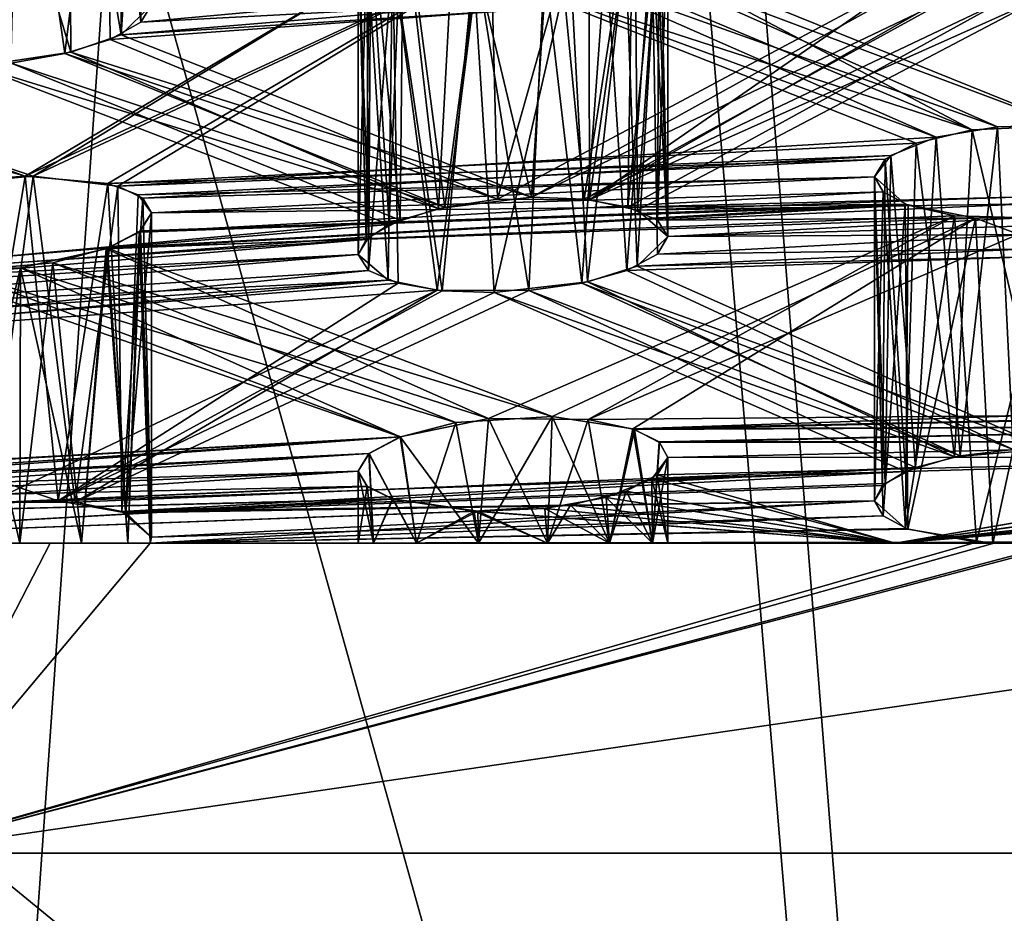
# Model space of a CAD drawing. Extents: x -62 to 87, y -98 to 342.
# Drawn here: x -1 to -1, y 147 to 148 of the extents above; entities that cross this region are included whole.
import ezdxf

# ---------------------------------------------------------------- set-up
doc = ezdxf.new("R2010")
doc.units = 0
doc.header["$MEASUREMENT"] = 0

msp = doc.modelspace()

# ---------------------------------------------------------------- linework, layer by layer
for points in [[(-0.000043, 225.099976, 12), (-4.59224, 45.099998, 11.086584), (-0.000043, 45.099998, 12)], [(-0.000043, 225.099976, 12), (-4.59224, 225.099976, 11.086584), (-4.59224, 45.099998, 11.086584)], [(-4.59216, 225.099976, -11.086617), (0.000043, 225.099976, -12), (0.000043, 45.099998, -12)], [(-4.59216, 225.099976, -11.086617), (0.000043, 45.099998, -12), (-4.59216, 45.099998, -11.086617)], [(-4.037335, 48.449997, 9.746885), (-4.037335, 225.099976, 9.746885), (-0.000038, 48.449997, 10.55)], [(-4.037335, 225.099976, 9.746885), (-0.000038, 225.099976, 10.55), (-0.000038, 48.449997, 10.55)], [(0.000038, 48.449997, -10.55), (-4.037265, 225.099976, -9.746914), (-4.037265, 48.449997, -9.746914)], [(0.000038, 225.099976, -10.55), (-4.037265, 225.099976, -9.746914), (0.000038, 48.449997, -10.55)], [(0, 138.300003, 197.925003), (-4.6209, 193.200012, 198.844208), (0, 193.200012, 197.925003)], [(0, 138.300003, 197.925003), (-4.6209, 138.300003, 198.844208), (-4.6209, 193.200012, 198.844208)], [(-4.6209, 138.300003, 221.155792), (0, 193.200012, 222.074997), (-4.6209, 193.200012, 221.155792)], [(-4.6209, 138.300003, 221.155792), (0, 138.300003, 222.074997), (0, 193.200012, 222.074997)], [(0, 193.100006, 221.350006), (0, 138.400009, 221.350006), (-4.3435, 193.100006, 220.485992)], [(0, 138.400009, 221.350006), (-4.3435, 138.400009, 220.485992), (-4.3435, 193.100006, 220.485992)], [(-4.3435, 193.100006, 199.514008), (-4.3435, 138.400009, 199.514008), (0, 193.100006, 198.649994)], [(-4.3435, 138.400009, 199.514008), (0, 138.400009, 198.649994), (0, 193.100006, 198.649994)], [(1.9471, 138.600006, 201.469406), (1.9471, 152.100006, 201.469406), (-1.9471, 138.600006, 201.469406)], [(1.9471, 152.100006, 201.469406), (-1.9471, 152.100006, 201.469406), (-1.9471, 138.600006, 201.469406)], [(-1.9471, 138.600006, 218.530594), (1.9471, 152.100006, 218.530594), (1.9471, 138.600006, 218.530594)], [(-1.9471, 152.100006, 218.530594), (1.9471, 152.100006, 218.530594), (-1.9471, 138.600006, 218.530594)], [(-1.3941, 148.200211, 214.436401), (-1.3612, 148.217712, 214.3871), (-1.3604, 147.90451, 214.384995)], [(-1.3581, 148.220413, 205.621307), (-1.3819, 148.205307, 205.577393), (-1.3796, 147.892502, 205.580307)], [(-1.35, 147.921509, 205.669907), (-1.3581, 148.220413, 205.621307), (-1.3796, 147.892502, 205.580307)], [(-1.3604, 147.90451, 214.384995), (-1.3612, 148.217712, 214.3871), (-1.35, 147.921509, 214.330093)], [(-1.4778, 148.180008, 214.4785), (-1.3941, 148.200211, 214.436401), (-1.434, 147.874207, 214.464798)], [(-1.434, 147.874207, 214.464798), (-1.3941, 148.200211, 214.436401), (-1.39, 147.887909, 214.432098)], [(-1.3819, 148.205307, 205.577393), (-1.4301, 148.189102, 205.537201), (-1.3796, 147.892502, 205.580307)], [(-1.39, 147.887909, 214.432098), (-1.3941, 148.200211, 214.436401), (-1.3604, 147.90451, 214.384995)], [(-1.4301, 148.189102, 205.537201), (-1.5183, 148.175812, 205.520996), (-1.4283, 147.87561, 205.538101)], [(-1.3796, 147.892502, 205.580307), (-1.4301, 148.189102, 205.537201), (-1.4283, 147.87561, 205.538101)], [(-1.4859, 147.865005, 214.479492), (-1.4778, 148.180008, 214.4785), (-1.434, 147.874207, 214.464798)], [(-1.4283, 147.87561, 205.538101), (-1.5183, 148.175812, 205.520996), (-1.519, 147.861908, 205.520996)], [(-2.083, 148.100006, 200.988205), (-1.3858, 138.183304, 200.854904), (-4.6594, 138.183304, 202.009796)], [(-1.3858, 148.100006, 219.145096), (-4.6594, 148.100006, 217.990204), (-2.083, 138.183304, 219.011795)], [(-4.0182, 148.100006, 200.299301), (0, 141.100006, 199.5), (-4.0182, 141.100006, 200.299301)], [(-4.0182, 148.100006, 200.299301), (0, 148.100006, 199.5), (0, 141.100006, 199.5)], [(-4.0182, 148.100006, 219.700699), (-4.0182, 141.100006, 219.700699), (0, 141.100006, 220.5)], [(0, 148.100006, 220.5), (-4.0182, 148.100006, 219.700699), (0, 141.100006, 220.5)], [(-2.083, 148.100006, 200.988205), (1.3858, 148.100006, 200.854904), (-1.3858, 138.183304, 200.854904)], [(-1.3858, 148.100006, 219.145096), (-2.083, 138.183304, 219.011795), (1.3858, 138.183304, 219.145096)], [(1.3858, 148.100006, 200.854904), (2.083, 138.183304, 200.988205), (-1.3858, 138.183304, 200.854904)], [(2.083, 148.100006, 219.011795), (-1.3858, 148.100006, 219.145096), (1.3858, 138.183304, 219.145096)], [(-1.0233, 148.046112, 215.048004), (-1.1061, 148.028214, 215.090103), (-1.0661, 147.725311, 215.062103)], [(-1.015, 147.733109, 215.046906), (-1.0233, 148.046112, 215.048004), (-1.0661, 147.725311, 215.062103)], [(-1.0551, 148.041611, 204.943497), (-0.9619, 148.048813, 204.948898), (-0.9821, 147.735016, 204.952805)], [(-0.9266, 148.046509, 215.065308), (-1.0233, 148.046112, 215.048004), (-1.015, 147.733109, 215.046906)], [(-0.9261, 147.732605, 215.065704), (-0.9266, 148.046509, 215.065308), (-1.015, 147.733109, 215.046906)], [(-0.9821, 147.735016, 204.952805), (-0.9619, 148.048813, 204.948898), (-0.9312, 147.733109, 204.937103)], [(-0.9619, 148.048813, 204.948898), (-0.8837, 148.037903, 204.898605), (-0.9312, 147.733109, 204.937103)], [(-0.882, 148.037308, 215.103607), (-0.9266, 148.046509, 215.065308), (-0.9261, 147.732605, 215.065704)], [(-1.1074, 148.02771, 204.908493), (-1.0551, 148.041611, 204.943497), (-1.0721, 147.724106, 204.935196)], [(-1.0721, 147.724106, 204.935196), (-1.0551, 148.041611, 204.943497), (-0.9821, 147.735016, 204.952805)], [(-0.9312, 147.733109, 204.937103), (-0.8837, 148.037903, 204.898605), (-0.8888, 147.725616, 204.904495)], [(-0.8796, 147.72261, 215.106705), (-0.882, 148.037308, 215.103607), (-0.9261, 147.732605, 215.065704)], [(-0.8837, 148.037903, 204.898605), (-0.8586, 148.025711, 204.853897), (-0.8888, 147.725616, 204.904495)], [(-0.8582, 148.025208, 215.147202), (-0.882, 148.037308, 215.103607), (-0.8796, 147.72261, 215.106705)], [(-1.1391, 148.010712, 204.860001), (-1.1074, 148.02771, 204.908493), (-1.12, 147.708603, 204.893799)], [(-1.1061, 148.028214, 215.090103), (-1.1379, 148.012009, 215.137207), (-1.1094, 147.712814, 215.094604)], [(-1.12, 147.708603, 204.893799), (-1.1074, 148.02771, 204.908493), (-1.0721, 147.724106, 204.935196)], [(-1.0661, 147.725311, 215.062103), (-1.1061, 148.028214, 215.090103), (-1.1094, 147.712814, 215.094604)], [(-0.8888, 147.725616, 204.904495), (-0.8586, 148.025711, 204.853897), (-0.8601, 147.712906, 204.857803)], [(-0.85, 147.697006, 215.196198), (-0.8582, 148.025208, 215.147202), (-0.8796, 147.72261, 215.106705)], [(-0.8586, 148.025711, 204.853897), (-0.85, 148.01091, 204.803802), (-0.8601, 147.712906, 204.857803)], [(-0.85, 148.01091, 215.196198), (-0.8582, 148.025208, 215.147202), (-0.85, 147.697006, 215.196198)], [(-1.1379, 148.012009, 215.137207), (-1.15, 147.993515, 215.196198), (-1.1396, 147.696609, 215.1418)], [(-1.15, 147.993515, 204.803802), (-1.1391, 148.010712, 204.860001), (-1.1423, 147.694305, 204.851196)], [(-1.1423, 147.694305, 204.851196), (-1.1391, 148.010712, 204.860001), (-1.12, 147.708603, 204.893799)], [(-1.1094, 147.712814, 215.094604), (-1.1379, 148.012009, 215.137207), (-1.1396, 147.696609, 215.1418)], [(-0.8658, 147.990112, 215.263199), (-0.85, 148.01091, 215.196198), (-0.85, 147.697006, 215.196198)], [(-0.85, 148.01091, 204.803802), (-0.8606, 147.993805, 204.748505), (-0.85, 147.697006, 204.803802)], [(-0.8601, 147.712906, 204.857803), (-0.85, 148.01091, 204.803802), (-0.85, 147.697006, 204.803802)], [(-0.4663, 147.804916, 215.916199), (-0.1172, 148.003006, 215.289795), (-0.9101, 147.971405, 215.316193)], [(-0.463, 147.804703, 204.083206), (-0.8911, 147.977615, 204.700699), (-0.1194, 148.003815, 204.712997)], [(-1.15, 147.993515, 215.196198), (-1.1415, 147.979111, 215.246002), (-1.15, 147.679611, 215.196198)], [(-1.1396, 147.696609, 215.1418), (-1.15, 147.993515, 215.196198), (-1.15, 147.679611, 215.196198)], [(-1.15, 147.679611, 204.803802), (-1.15, 147.993515, 204.803802), (-1.1423, 147.694305, 204.851196)], [(-1.1415, 147.979111, 204.754105), (-1.15, 147.993515, 204.803802), (-1.15, 147.679611, 204.803802)], [(-0.9101, 147.971405, 215.316193), (-0.8658, 147.990112, 215.263199), (-0.8898, 147.664108, 215.297806)], [(-0.8606, 147.993805, 204.748505), (-0.8911, 147.977615, 204.700699), (-0.8797, 147.668304, 204.714294)], [(-0.8898, 147.664108, 215.297806), (-0.8658, 147.990112, 215.263199), (-0.8602, 147.679916, 215.250702)], [(-0.85, 147.697006, 204.803802), (-0.8606, 147.993805, 204.748505), (-0.8797, 147.668304, 204.714294)], [(-0.8602, 147.679916, 215.250702), (-0.8658, 147.990112, 215.263199), (-0.85, 147.697006, 215.196198)], [(-1.15, 147.679611, 215.196198), (-1.1415, 147.979111, 215.246002), (-1.1208, 147.654709, 215.285095)], [(-1.14, 147.664108, 204.750198), (-1.1415, 147.979111, 204.754105), (-1.15, 147.679611, 204.803802)], [(-1.1415, 147.979111, 215.246002), (-1.1169, 147.967407, 215.290207), (-1.1208, 147.654709, 215.285095)], [(-1.1166, 147.967316, 204.709595), (-1.1415, 147.979111, 204.754105), (-1.14, 147.664108, 204.750198)], [(-0.8911, 147.977615, 204.700699), (-0.9446, 147.963715, 204.664398), (-0.9279, 147.653107, 204.672195)], [(-0.5556, 147.800415, 204.077103), (-0.9446, 147.963715, 204.664398), (-0.8911, 147.977615, 204.700699)], [(-0.8797, 147.668304, 204.714294), (-0.8911, 147.977615, 204.700699), (-0.9279, 147.653107, 204.672195)], [(-0.463, 147.804703, 204.083206), (-0.5556, 147.800415, 204.077103), (-0.8911, 147.977615, 204.700699)], [(-0.65, 147.96991, 214.330093), (-1.3604, 147.90451, 214.384995), (-1.35, 147.921509, 214.330093)], [(-0.6207, 147.944016, 214.419205), (-1.3604, 147.90451, 214.384995), (-0.65, 147.96991, 214.330093)], [(-0.9697, 147.960114, 215.343094), (-0.9101, 147.971405, 215.316193), (-0.9333, 147.652008, 215.330505)], [(-0.531, 147.803406, 215.915405), (-0.9101, 147.971405, 215.316193), (-0.9697, 147.960114, 215.343094)], [(-0.9333, 147.652008, 215.330505), (-0.9101, 147.971405, 215.316193), (-0.8898, 147.664108, 215.297806)], [(-0.531, 147.803406, 215.915405), (-0.4663, 147.804916, 215.916199), (-0.9101, 147.971405, 215.316193)], [(-1.8943, 147.898407, 215.302505), (-1.1169, 147.967407, 215.290207), (-1.8613, 147.916107, 215.253403)], [(-1.4646, 147.755402, 215.916504), (-1.1169, 147.967407, 215.290207), (-1.8943, 147.898407, 215.302505)], [(-1.1166, 147.967316, 204.709595), (-1.8822, 147.90361, 204.710999), (-1.8583, 147.918716, 204.7547)], [(-1.4723, 147.755402, 204.085205), (-1.8822, 147.90361, 204.710999), (-1.1166, 147.967316, 204.709595)], [(-1.4723, 147.755402, 204.085205), (-1.1166, 147.967316, 204.709595), (-1.0382, 147.956802, 204.658798)], [(-1.4646, 147.755402, 215.916504), (-1.0345, 147.956802, 215.341797), (-1.1169, 147.967407, 215.290207)], [(-1.1113, 147.65181, 204.703293), (-1.1166, 147.967316, 204.709595), (-1.14, 147.664108, 204.750198)], [(-1.1208, 147.654709, 215.285095), (-1.1169, 147.967407, 215.290207), (-1.0735, 147.645004, 215.326996)], [(-1.1169, 147.967407, 215.290207), (-1.0345, 147.956802, 215.341797), (-1.0735, 147.645004, 215.326996)], [(-1.0687, 147.644516, 204.670303), (-1.1166, 147.967316, 204.709595), (-1.1113, 147.65181, 204.703293)], [(-1.0382, 147.956802, 204.658798), (-1.1166, 147.967316, 204.709595), (-1.0687, 147.644516, 204.670303)], [(-0.9446, 147.963715, 204.664398), (-1.0382, 147.956802, 204.658798), (-1.0182, 147.642807, 204.654907)], [(-0.5556, 147.800415, 204.077103), (-1.0382, 147.956802, 204.658798), (-0.9446, 147.963715, 204.664398)], [(-1.0345, 147.956802, 215.341797), (-0.9697, 147.960114, 215.343094), (-0.9849, 147.644608, 215.345398)], [(-0.5903, 147.793411, 215.942398), (-0.9697, 147.960114, 215.343094), (-1.0345, 147.956802, 215.341797)], [(-0.9279, 147.653107, 204.672195), (-0.9446, 147.963715, 204.664398), (-1.0182, 147.642807, 204.654907)], [(-0.9849, 147.644608, 215.345398), (-0.9697, 147.960114, 215.343094), (-0.9333, 147.652008, 215.330505)], [(-0.5903, 147.793411, 215.942398), (-0.531, 147.803406, 215.915405), (-0.9697, 147.960114, 215.343094)], [(-1.3925, 147.748413, 204.042404), (-1.4723, 147.755402, 204.085205), (-1.0382, 147.956802, 204.658798)], [(-1.4646, 147.755402, 215.916504), (-1.3828, 147.745712, 215.968506), (-1.0345, 147.956802, 215.341797)], [(-0.6098, 147.787415, 204.039993), (-1.3925, 147.748413, 204.042404), (-1.0382, 147.956802, 204.658798)], [(-1.3828, 147.745712, 215.968506), (-0.5903, 147.793411, 215.942398), (-1.0345, 147.956802, 215.341797)], [(-1.3796, 147.892502, 205.580307), (-0.6398, 147.953903, 205.615692), (-1.35, 147.921509, 205.669907)], [(-1.3796, 147.892502, 205.580307), (-0.6111, 147.940903, 205.569107), (-0.6398, 147.953903, 205.615692)], [(-1.0735, 147.645004, 215.326996), (-1.0345, 147.956802, 215.341797), (-0.9849, 147.644608, 215.345398)], [(-1.0182, 147.642807, 204.654907), (-1.0382, 147.956802, 204.658798), (-1.0687, 147.644516, 204.670303)], [(-0.6098, 147.787415, 204.039993), (-1.0382, 147.956802, 204.658798), (-0.5556, 147.800415, 204.077103)], [(-0.6207, 147.944016, 214.419205), (-1.39, 147.887909, 214.432098), (-1.3604, 147.90451, 214.384995)], [(-0.6207, 147.944016, 214.419205), (-1.015, 147.733109, 215.046906), (-1.39, 147.887909, 214.432098)], [(-1.3796, 147.892502, 205.580307), (-0.9821, 147.735016, 204.952805), (-0.6111, 147.940903, 205.569107)], [(-0.9261, 147.732605, 215.065704), (-1.015, 147.733109, 215.046906), (-0.6207, 147.944016, 214.419205)], [(-0.6111, 147.940903, 205.569107), (-0.9821, 147.735016, 204.952805), (-0.5683, 147.932602, 205.536102)], [(-0.5735, 147.933212, 214.461105), (-0.9261, 147.732605, 215.065704), (-0.6207, 147.944016, 214.419205)], [(-0.9821, 147.735016, 204.952805), (-0.9312, 147.733109, 204.937103), (-0.5683, 147.932602, 205.536102)], [(-0.5683, 147.932602, 205.536102), (-0.9312, 147.733109, 204.937103), (-0.5177, 147.92981, 205.520798)], [(-0.9312, 147.733109, 204.937103), (-0.8888, 147.725616, 204.904495), (-0.5177, 147.92981, 205.520798)], [(-0.4839, 147.930908, 214.479401), (-0.9261, 147.732605, 215.065704), (-0.5735, 147.933212, 214.461105)], [(-0.8796, 147.72261, 215.106705), (-0.9261, 147.732605, 215.065704), (-0.4839, 147.930908, 214.479401)], [(-0.8888, 147.725616, 204.904495), (-0.1201, 147.745514, 204.8936), (-0.5177, 147.92981, 205.520798)], [(-0.1106, 147.749115, 215.094803), (-0.8796, 147.72261, 215.106705), (-0.4839, 147.930908, 214.479401)], [(-1.4723, 147.755402, 204.085205), (-1.9304, 147.887009, 204.671005), (-1.8822, 147.90361, 204.710999)], [(-1.5486, 147.74791, 215.920303), (-1.4646, 147.755402, 215.916504), (-1.8943, 147.898407, 215.302505)], [(-1.4283, 147.87561, 205.538101), (-0.9821, 147.735016, 204.952805), (-1.3796, 147.892502, 205.580307)], [(-1.4723, 147.755402, 204.085205), (-1.5225, 147.751907, 204.086197), (-1.9304, 147.887009, 204.671005)], [(-1.015, 147.733109, 215.046906), (-1.434, 147.874207, 214.464798), (-1.39, 147.887909, 214.432098)], [(-1.519, 147.861908, 205.520996), (-1.0721, 147.724106, 204.935196), (-1.4283, 147.87561, 205.538101)], [(-1.0661, 147.725311, 215.062103), (-1.4859, 147.865005, 214.479492), (-1.434, 147.874207, 214.464798)], [(-1.015, 147.733109, 215.046906), (-1.0661, 147.725311, 215.062103), (-1.434, 147.874207, 214.464798)], [(-1.0721, 147.724106, 204.935196), (-0.9821, 147.735016, 204.952805), (-1.4283, 147.87561, 205.538101)], [(-1.1094, 147.712814, 215.094604), (-1.8792, 147.642609, 215.1073), (-1.4859, 147.865005, 214.479492)], [(-1.0661, 147.725311, 215.062103), (-1.1094, 147.712814, 215.094604), (-1.4859, 147.865005, 214.479492)], [(-1.8882, 147.644806, 204.903793), (-1.12, 147.708603, 204.893799), (-1.519, 147.861908, 205.520996)], [(-1.519, 147.861908, 205.520996), (-1.12, 147.708603, 204.893799), (-1.0721, 147.724106, 204.935196)], [(-0.6098, 147.787415, 204.039993), (-0.5556, 147.800415, 204.077103), (-0.5725, 147.483612, 204.069)], [(-0.531, 147.803406, 215.915405), (-0.5903, 147.793411, 215.942398), (-0.5672, 147.484604, 215.928101)], [(-0.5725, 147.483612, 204.069), (-0.5556, 147.800415, 204.077103), (-0.4829, 147.491516, 204.086899)], [(-0.5158, 147.490707, 215.912994), (-0.531, 147.803406, 215.915405), (-0.5672, 147.484604, 215.928101)], [(-0.5556, 147.800415, 204.077103), (-0.463, 147.804703, 204.083206), (-0.4829, 147.491516, 204.086899)], [(-0.4663, 147.804916, 215.916199), (-0.531, 147.803406, 215.915405), (-0.5158, 147.490707, 215.912994)], [(-0.6396, 147.771805, 203.992599), (-1.3925, 147.748413, 204.042404), (-0.6098, 147.787415, 204.039993)], [(-1.3828, 147.745712, 215.968506), (-0.6343, 147.775604, 215.995407), (-0.5903, 147.793411, 215.942398)], [(-0.6396, 147.771805, 203.992599), (-0.6098, 147.787415, 204.039993), (-0.62, 147.469513, 204.027695)], [(-0.5903, 147.793411, 215.942398), (-0.6343, 147.775604, 215.995407), (-0.6103, 147.473404, 215.960602)], [(-0.62, 147.469513, 204.027695), (-0.6098, 147.787415, 204.039993), (-0.5725, 147.483612, 204.069)], [(-0.5672, 147.484604, 215.928101), (-0.5903, 147.793411, 215.942398), (-0.6103, 147.473404, 215.960602)], [(-0.6396, 147.771805, 203.992599), (-1.363, 147.737305, 203.998901), (-1.3925, 147.748413, 204.042404)], [(-1.3584, 147.734116, 216.012604), (-0.6343, 147.775604, 215.995407), (-1.3828, 147.745712, 215.968506)], [(-0.65, 147.754913, 203.937805), (-1.363, 147.737305, 203.998901), (-0.6396, 147.771805, 203.992599)], [(-1.3584, 147.734116, 216.012604), (-0.65, 147.754913, 216.062195), (-0.6343, 147.775604, 215.995407)], [(-0.6343, 147.775604, 215.995407), (-0.65, 147.754913, 216.062195), (-0.6397, 147.458008, 216.007706)], [(-0.65, 147.754913, 203.937805), (-0.6396, 147.771805, 203.992599), (-0.6423, 147.455811, 203.985107)], [(-0.6423, 147.455811, 203.985107), (-0.6396, 147.771805, 203.992599), (-0.62, 147.469513, 204.027695)], [(-0.6103, 147.473404, 215.960602), (-0.6343, 147.775604, 215.995407), (-0.6397, 147.458008, 216.007706)], [(-1.4646, 147.755402, 215.916504), (-1.5486, 147.74791, 215.920303), (-1.507, 147.439713, 215.912003)], [(-1.5255, 147.437714, 204.0858), (-1.4723, 147.755402, 204.085205), (-1.4406, 147.441116, 204.075897)], [(-1.5225, 147.751907, 204.086197), (-1.4723, 147.755402, 204.085205), (-1.5255, 147.437714, 204.0858)], [(-1.424, 147.439713, 215.932495), (-1.4646, 147.755402, 215.916504), (-1.507, 147.439713, 215.912003)], [(-1.4723, 147.755402, 204.085205), (-1.3925, 147.748413, 204.042404), (-1.4406, 147.441116, 204.075897)], [(-1.3828, 147.745712, 215.968506), (-1.4646, 147.755402, 215.916504), (-1.424, 147.439713, 215.932495)], [(-1.4406, 147.441116, 204.075897), (-1.3925, 147.748413, 204.042404), (-1.3751, 147.429306, 204.020905)], [(-1.3925, 147.748413, 204.042404), (-1.363, 147.737305, 203.998901), (-1.3751, 147.429306, 204.020905)], [(-0.65, 147.754913, 203.937805), (-1.35, 147.71991, 203.937805), (-1.363, 147.737305, 203.998901)], [(-1.35, 147.71991, 216.062195), (-0.65, 147.754913, 216.062195), (-1.3584, 147.734116, 216.012604)], [(-0.6202, 147.728409, 203.848099), (-1.35, 147.71991, 203.937805), (-0.65, 147.754913, 203.937805)], [(-1.35, 147.71991, 216.062195), (-0.6417, 147.740204, 216.111496), (-0.65, 147.754913, 216.062195)], [(-0.1398, 147.734512, 215.141602), (-0.8796, 147.72261, 215.106705), (-0.1106, 147.749115, 215.094803)], [(-0.6397, 147.458008, 216.007706), (-0.65, 147.754913, 216.062195), (-0.65, 147.44101, 216.062195)], [(-0.65, 147.754913, 216.062195), (-0.6417, 147.740204, 216.111496), (-0.65, 147.44101, 216.062195)], [(-0.65, 147.44101, 203.937805), (-0.65, 147.754913, 203.937805), (-0.6423, 147.455811, 203.985107)], [(-0.6417, 147.426407, 203.888702), (-0.65, 147.754913, 203.937805), (-0.65, 147.44101, 203.937805)], [(-0.6202, 147.728409, 203.848099), (-0.65, 147.754913, 203.937805), (-0.6417, 147.426407, 203.888702)], [(-1.3788, 147.430603, 215.973694), (-1.3828, 147.745712, 215.968506), (-1.424, 147.439713, 215.932495)], [(-1.3584, 147.734116, 216.012604), (-1.3828, 147.745712, 215.968506), (-1.3788, 147.430603, 215.973694)], [(-1.3621, 147.701416, 216.121094), (-0.6176, 147.727509, 216.155304), (-0.6417, 147.740204, 216.111496)], [(-1.3621, 147.701416, 216.121094), (-0.6417, 147.740204, 216.111496), (-1.35, 147.71991, 216.062195)], [(-0.8601, 147.712906, 204.857803), (-0.1201, 147.745514, 204.8936), (-0.8888, 147.725616, 204.904495)], [(-0.8601, 147.712906, 204.857803), (-0.15, 147.717606, 204.803802), (-0.1201, 147.745514, 204.8936)], [(-0.65, 147.44101, 216.062195), (-0.6417, 147.740204, 216.111496), (-0.62, 147.414413, 216.1521)], [(-0.6417, 147.740204, 216.111496), (-0.6176, 147.727509, 216.155304), (-0.62, 147.414413, 216.1521)], [(-1.35, 147.406006, 216.062195), (-1.3584, 147.734116, 216.012604), (-1.3788, 147.430603, 215.973694)], [(-1.363, 147.737305, 203.998901), (-1.35, 147.71991, 203.937805), (-1.3751, 147.429306, 204.020905)], [(-1.35, 147.71991, 216.062195), (-1.3584, 147.734116, 216.012604), (-1.35, 147.406006, 216.062195)], [(-0.1398, 147.734512, 215.141602), (-0.85, 147.697006, 215.196198), (-0.8796, 147.72261, 215.106705)], [(-0.15, 147.717606, 215.196198), (-0.85, 147.697006, 215.196198), (-0.1398, 147.734512, 215.141602)], [(-1.394, 147.685104, 216.168304), (-0.5725, 147.717209, 216.193207), (-0.6176, 147.727509, 216.155304)], [(-1.394, 147.685104, 216.168304), (-0.6176, 147.727509, 216.155304), (-1.3621, 147.701416, 216.121094)], [(-0.6202, 147.728409, 203.848099), (-1.3926, 147.685608, 203.833099), (-1.3609, 147.702606, 203.881607)], [(-0.5523, 147.714813, 203.797195), (-1.3926, 147.685608, 203.833099), (-0.6202, 147.728409, 203.848099)], [(-1.3751, 147.429306, 204.020905), (-1.35, 147.71991, 203.937805), (-1.35, 147.406006, 203.937805)], [(-1.3621, 147.701416, 216.121094), (-1.35, 147.71991, 216.062195), (-1.35, 147.406006, 216.062195)], [(-0.6202, 147.728409, 203.848099), (-1.3609, 147.702606, 203.881607), (-1.35, 147.71991, 203.937805)], [(-1.35, 147.71991, 203.937805), (-1.3609, 147.702606, 203.881607), (-1.35, 147.406006, 203.937805)], [(-0.6178, 147.413712, 203.845001), (-0.6202, 147.728409, 203.848099), (-0.6417, 147.426407, 203.888702)], [(-0.5523, 147.714813, 203.797195), (-0.6202, 147.728409, 203.848099), (-0.6178, 147.413712, 203.845001)], [(-0.6176, 147.727509, 216.155304), (-0.5725, 147.717209, 216.193207), (-0.62, 147.414413, 216.1521)], [(-1.1396, 147.696609, 215.1418), (-1.8792, 147.642609, 215.1073), (-1.1094, 147.712814, 215.094604)], [(-1.0238, 147.520905, 216.780106), (-0.5725, 147.717209, 216.193207), (-1.394, 147.685104, 216.168304)], [(-0.9623, 147.522812, 203.216995), (-1.3926, 147.685608, 203.833099), (-0.5523, 147.714813, 203.797195)], [(-1.0238, 147.520905, 216.780106), (-0.9274, 147.519913, 216.797302), (-0.5725, 147.717209, 216.193207)], [(-0.8841, 147.510803, 203.166901), (-0.9623, 147.522812, 203.216995), (-0.5523, 147.714813, 203.797195)], [(-0.9274, 147.519913, 216.797302), (-0.4753, 147.714508, 216.210098), (-0.5725, 147.717209, 216.193207)], [(-0.9274, 147.519913, 216.797302), (-0.1187, 147.527008, 216.836502), (-0.4753, 147.714508, 216.210098)], [(-0.0799, 147.537903, 203.198593), (-0.8841, 147.510803, 203.166901), (-0.5523, 147.714813, 203.797195)], [(-0.1205, 147.690308, 215.285507), (-0.8602, 147.679916, 215.250702), (-0.15, 147.717606, 215.196198)], [(-0.15, 147.717606, 215.196198), (-0.8602, 147.679916, 215.250702), (-0.85, 147.697006, 215.196198)], [(-0.85, 147.697006, 204.803802), (-0.15, 147.717606, 204.803802), (-0.8601, 147.712906, 204.857803)], [(-0.85, 147.697006, 204.803802), (-0.1397, 147.700912, 204.749405), (-0.15, 147.717606, 204.803802)], [(-0.62, 147.414413, 216.1521), (-0.5725, 147.717209, 216.193207), (-0.5513, 147.400909, 216.203094)], [(-0.5354, 147.399811, 203.792206), (-0.5523, 147.714813, 203.797195), (-0.6178, 147.413712, 203.845001)], [(-0.5725, 147.717209, 216.193207), (-0.4753, 147.714508, 216.210098), (-0.5513, 147.400909, 216.203094)], [(-0.467, 147.71521, 203.791595), (-0.5523, 147.714813, 203.797195), (-0.5354, 147.399811, 203.792206)], [(-0.0799, 147.537903, 203.198593), (-0.5523, 147.714813, 203.797195), (-0.467, 147.71521, 203.791595)], [(-0.5513, 147.400909, 216.203094), (-0.4753, 147.714508, 216.210098), (-0.4654, 147.401413, 216.208099)], [(-0.45, 147.403214, 203.796402), (-0.467, 147.71521, 203.791595), (-0.5354, 147.399811, 203.792206)], [(-1.8882, 147.644806, 204.903793), (-1.1423, 147.694305, 204.851196), (-1.12, 147.708603, 204.893799)], [(-1.394, 147.685104, 216.168304), (-1.3621, 147.701416, 216.121094), (-1.373, 147.400009, 216.142105)], [(-1.3609, 147.702606, 203.881607), (-1.3926, 147.685608, 203.833099), (-1.373, 147.400009, 203.857895)], [(-1.3513, 147.400009, 203.918106), (-1.3609, 147.702606, 203.881607), (-1.373, 147.400009, 203.857895)], [(-1.373, 147.400009, 216.142105), (-1.3621, 147.701416, 216.121094), (-1.3513, 147.400009, 216.081894)], [(-1.3513, 147.400009, 216.081894), (-1.3621, 147.701416, 216.121094), (-1.35, 147.406006, 216.062195)], [(-1.35, 147.406006, 203.937805), (-1.3609, 147.702606, 203.881607), (-1.3513, 147.400009, 203.918106)], [(-0.8797, 147.668304, 204.714294), (-0.1397, 147.700912, 204.749405), (-0.85, 147.697006, 204.803802)], [(-0.8797, 147.668304, 204.714294), (-0.1107, 147.686813, 204.702698), (-0.1397, 147.700912, 204.749405)], [(-1.8599, 147.634415, 204.8573), (-1.1423, 147.694305, 204.851196), (-1.8882, 147.644806, 204.903793)], [(-1.15, 147.679611, 215.196198), (-1.8792, 147.642609, 215.1073), (-1.1396, 147.696609, 215.1418)], [(-1.8599, 147.634415, 204.8573), (-1.15, 147.679611, 204.803802), (-1.1423, 147.694305, 204.851196)], [(-1.4769, 147.666702, 216.210403), (-1.394, 147.685104, 216.168304), (-1.4179, 147.400009, 216.187698)], [(-1.0238, 147.520905, 216.780106), (-1.394, 147.685104, 216.168304), (-1.4769, 147.666702, 216.210403)], [(-1.3926, 147.685608, 203.833099), (-1.4457, 147.671509, 203.798004), (-1.4179, 147.400009, 203.812302)], [(-0.9623, 147.522812, 203.216995), (-1.4457, 147.671509, 203.798004), (-1.3926, 147.685608, 203.833099)], [(-1.373, 147.400009, 203.857895), (-1.3926, 147.685608, 203.833099), (-1.4179, 147.400009, 203.812302)], [(-1.4179, 147.400009, 216.187698), (-1.394, 147.685104, 216.168304), (-1.373, 147.400009, 216.142105)], [(-0.1205, 147.690308, 215.285507), (-0.8898, 147.664108, 215.297806), (-0.8602, 147.679916, 215.250702)], [(-0.1205, 147.690308, 215.285507), (-0.5158, 147.490707, 215.912994), (-0.8898, 147.664108, 215.297806)], [(-0.8797, 147.668304, 204.714294), (-0.4829, 147.491516, 204.086899), (-0.1107, 147.686813, 204.702698)], [(-1.15, 147.679611, 215.196198), (-1.85, 147.619904, 215.196198), (-1.8792, 147.642609, 215.1073)], [(-1.85, 147.619904, 204.803802), (-1.15, 147.679611, 204.803802), (-1.8599, 147.634415, 204.8573)], [(-1.85, 147.619904, 204.803802), (-1.14, 147.664108, 204.750198), (-1.15, 147.679611, 204.803802)], [(-1.1208, 147.654709, 215.285095), (-1.85, 147.619904, 215.196198), (-1.15, 147.679611, 215.196198)], [(-1.9299, 147.457108, 216.7957), (-1.1094, 147.503006, 216.8255), (-1.574, 147.664917, 216.192703)], [(-1.1088, 147.503204, 203.175003), (-1.9235, 147.456604, 203.200699), (-1.5387, 147.663208, 203.792908)], [(-1.8796, 147.590912, 204.714294), (-1.14, 147.664108, 204.750198), (-1.85, 147.619904, 204.803802)], [(-1.8796, 147.590912, 204.714294), (-1.1113, 147.65181, 204.703293), (-1.14, 147.664108, 204.750198)], [(-1.574, 147.664917, 216.192703), (-1.4769, 147.666702, 216.210403), (-1.5416, 147.400009, 216.206299)], [(-1.1094, 147.503006, 216.8255), (-1.4769, 147.666702, 216.210403), (-1.574, 147.664917, 216.192703)], [(-1.5416, 147.400009, 216.206299), (-1.4769, 147.666702, 216.210403), (-1.4777, 147.400009, 216.210495)], [(-1.4777, 147.400009, 203.789505), (-1.5387, 147.663208, 203.792908), (-1.5416, 147.400009, 203.793701)], [(-1.4457, 147.671509, 203.798004), (-1.5387, 147.663208, 203.792908), (-1.4777, 147.400009, 203.789505)], [(-1.0553, 147.516907, 203.211304), (-1.5387, 147.663208, 203.792908), (-1.4457, 147.671509, 203.798004)], [(-1.1088, 147.503204, 203.175003), (-1.5387, 147.663208, 203.792908), (-1.0553, 147.516907, 203.211304)], [(-1.4179, 147.400009, 203.812302), (-1.4457, 147.671509, 203.798004), (-1.4777, 147.400009, 203.789505)], [(-1.4777, 147.400009, 216.210495), (-1.4769, 147.666702, 216.210403), (-1.4179, 147.400009, 216.187698)], [(-1.1094, 147.503006, 216.8255), (-1.0238, 147.520905, 216.780106), (-1.4769, 147.666702, 216.210403)], [(-0.9623, 147.522812, 203.216995), (-1.0553, 147.516907, 203.211304), (-1.4457, 147.671509, 203.798004)], [(-0.8898, 147.664108, 215.297806), (-0.5158, 147.490707, 215.912994), (-0.9333, 147.652008, 215.330505)], [(-0.9279, 147.653107, 204.672195), (-0.4829, 147.491516, 204.086899), (-0.8797, 147.668304, 204.714294)], [(-1.0735, 147.645004, 215.326996), (-1.8901, 147.586212, 215.298203), (-1.1208, 147.654709, 215.285095)], [(-1.1208, 147.654709, 215.285095), (-1.8901, 147.586212, 215.298203), (-1.8604, 147.602905, 215.251099)], [(-1.1208, 147.654709, 215.285095), (-1.8604, 147.602905, 215.251099), (-1.85, 147.619904, 215.196198)], [(-1.0182, 147.642807, 204.654907), (-0.5725, 147.483612, 204.069), (-0.9279, 147.653107, 204.672195)], [(-0.5725, 147.483612, 204.069), (-0.4829, 147.491516, 204.086899), (-0.9279, 147.653107, 204.672195)], [(-1.0735, 147.645004, 215.326996), (-1.507, 147.439713, 215.912003), (-1.8901, 147.586212, 215.298203)], [(-1.8796, 147.590912, 204.714294), (-1.4406, 147.441116, 204.075897), (-1.1113, 147.65181, 204.703293)], [(-1.424, 147.439713, 215.932495), (-1.507, 147.439713, 215.912003), (-1.0735, 147.645004, 215.326996)], [(-1.1113, 147.65181, 204.703293), (-1.4406, 147.441116, 204.075897), (-1.0687, 147.644516, 204.670303)], [(-1.0687, 147.644516, 204.670303), (-1.4406, 147.441116, 204.075897), (-1.0182, 147.642807, 204.654907)], [(-0.9849, 147.644608, 215.345398), (-1.424, 147.439713, 215.932495), (-1.0735, 147.645004, 215.326996)], [(-0.6103, 147.473404, 215.960602), (-1.424, 147.439713, 215.932495), (-0.9849, 147.644608, 215.345398)], [(-0.9333, 147.652008, 215.330505), (-0.5672, 147.484604, 215.928101), (-0.9849, 147.644608, 215.345398)], [(-0.5672, 147.484604, 215.928101), (-0.6103, 147.473404, 215.960602), (-0.9849, 147.644608, 215.345398)], [(-0.5158, 147.490707, 215.912994), (-0.5672, 147.484604, 215.928101), (-0.9333, 147.652008, 215.330505)], [(-1.4406, 147.441116, 204.075897), (-0.62, 147.469513, 204.027695), (-1.0182, 147.642807, 204.654907)], [(-1.0182, 147.642807, 204.654907), (-0.62, 147.469513, 204.027695), (-0.5725, 147.483612, 204.069)], [(-1.5255, 147.437714, 204.0858), (-1.4406, 147.441116, 204.075897), (-1.8796, 147.590912, 204.714294)], [(-0.1171, 147.527512, 203.165604), (-0.8841, 147.510803, 203.166901), (-0.0799, 147.537903, 203.198593)], [(-1.0238, 147.520905, 216.780106), (-1.1094, 147.503006, 216.8255), (-1.0334, 147.400009, 216.781998)], [(-1.0553, 147.516907, 203.211304), (-0.9623, 147.522812, 203.216995), (-1.0334, 147.400009, 203.218002)], [(-1.0334, 147.400009, 203.218002), (-0.9623, 147.522812, 203.216995), (-0.9666, 147.400009, 203.218002)], [(-0.9666, 147.400009, 216.781998), (-1.0238, 147.520905, 216.780106), (-1.0334, 147.400009, 216.781998)], [(-0.9274, 147.519913, 216.797302), (-1.0238, 147.520905, 216.780106), (-0.9666, 147.400009, 216.781998)], [(-0.9666, 147.400009, 203.218002), (-0.9623, 147.522812, 203.216995), (-0.9065, 147.400009, 203.189102)], [(-0.9065, 147.400009, 216.810898), (-0.9274, 147.519913, 216.797302), (-0.9666, 147.400009, 216.781998)], [(-0.9623, 147.522812, 203.216995), (-0.8841, 147.510803, 203.166901), (-0.9065, 147.400009, 203.189102)], [(-0.8823, 147.510208, 216.835205), (-0.1187, 147.527008, 216.836502), (-0.9274, 147.519913, 216.797302)], [(-0.8823, 147.510208, 216.835205), (-0.9274, 147.519913, 216.797302), (-0.9065, 147.400009, 216.810898)], [(-0.1415, 147.513702, 203.121506), (-0.8841, 147.510803, 203.166901), (-0.1171, 147.527512, 203.165604)], [(-0.8823, 147.510208, 216.835205), (-0.1421, 147.513611, 216.879501), (-0.1187, 147.527008, 216.836502)], [(-1.1088, 147.503204, 203.175003), (-1.0553, 147.516907, 203.211304), (-1.0935, 147.400009, 203.189102)], [(-1.0935, 147.400009, 203.189102), (-1.0553, 147.516907, 203.211304), (-1.0334, 147.400009, 203.218002)], [(-0.9065, 147.400009, 203.189102), (-0.8841, 147.510803, 203.166901), (-0.8649, 147.400009, 203.136902)], [(-0.8649, 147.400009, 216.863098), (-0.8823, 147.510208, 216.835205), (-0.9065, 147.400009, 216.810898)], [(-0.1415, 147.513702, 203.121506), (-0.8587, 147.498108, 203.122192), (-0.8841, 147.510803, 203.166901)], [(-0.8841, 147.510803, 203.166901), (-0.8587, 147.498108, 203.122192), (-0.8649, 147.400009, 203.136902)], [(-0.8583, 147.497711, 216.878998), (-0.1421, 147.513611, 216.879501), (-0.8823, 147.510208, 216.835205)], [(-0.8583, 147.497711, 216.878998), (-0.8823, 147.510208, 216.835205), (-0.8649, 147.400009, 216.863098)], [(-0.15, 147.498505, 203.071808), (-0.8587, 147.498108, 203.122192), (-0.1415, 147.513702, 203.121506)], [(-0.8583, 147.497711, 216.878998), (-0.15, 147.498505, 216.928192), (-0.1421, 147.513611, 216.879501)], [(-1.9299, 147.457108, 216.7957), (-1.888, 147.450806, 216.828705), (-1.1094, 147.503006, 216.8255)], [(-1.1088, 147.503204, 203.175003), (-1.8783, 147.448013, 203.159195), (-1.9235, 147.456604, 203.200699)], [(-1.888, 147.450806, 216.828705), (-1.1396, 147.486816, 216.873199), (-1.1094, 147.503006, 216.8255)], [(-1.1394, 147.486908, 203.127197), (-1.8783, 147.448013, 203.159195), (-1.1088, 147.503204, 203.175003)], [(-1.1094, 147.503006, 216.8255), (-1.1396, 147.486816, 216.873199), (-1.0935, 147.400009, 216.810898)], [(-1.1394, 147.486908, 203.127197), (-1.1088, 147.503204, 203.175003), (-1.0935, 147.400009, 203.189102)], [(-1.0334, 147.400009, 216.781998), (-1.1094, 147.503006, 216.8255), (-1.0935, 147.400009, 216.810898)], [(-0.8587, 147.498108, 203.122192), (-0.85, 147.483109, 203.071808), (-0.8649, 147.400009, 203.136902)], [(-0.85, 147.483109, 216.928192), (-0.8583, 147.497711, 216.878998), (-0.8649, 147.400009, 216.863098)], [(-0.15, 147.498505, 203.071808), (-0.85, 147.483109, 203.071808), (-0.8587, 147.498108, 203.122192)], [(-0.85, 147.483109, 216.928192), (-0.15, 147.498505, 216.928192), (-0.8583, 147.497711, 216.878998)], [(-0.1422, 147.48381, 203.023804), (-0.85, 147.483109, 203.071808), (-0.15, 147.498505, 203.071808)], [(-0.85, 147.483109, 216.928192), (-0.1416, 147.483505, 216.977798), (-0.15, 147.498505, 216.928192)], [(-1.8598, 147.439316, 216.875198), (-1.1396, 147.486816, 216.873199), (-1.888, 147.450806, 216.828705)], [(-1.15, 147.46991, 203.071808), (-1.8783, 147.448013, 203.159195), (-1.1394, 147.486908, 203.127197)], [(-1.8598, 147.439316, 216.875198), (-1.15, 147.46991, 216.928192), (-1.1396, 147.486816, 216.873199)], [(-1.15, 147.46991, 203.071808), (-1.1394, 147.486908, 203.127197), (-1.1351, 147.400009, 203.136902)], [(-1.1396, 147.486816, 216.873199), (-1.15, 147.46991, 216.928192), (-1.1351, 147.400009, 216.863098)], [(-1.0935, 147.400009, 216.810898), (-1.1396, 147.486816, 216.873199), (-1.1351, 147.400009, 216.863098)], [(-1.1351, 147.400009, 203.136902), (-1.1394, 147.486908, 203.127197), (-1.0935, 147.400009, 203.189102)], [(-0.8657, 147.462311, 216.995102), (-0.1416, 147.483505, 216.977798), (-0.85, 147.483109, 216.928192)], [(-0.63, 147.400009, 217.222595), (-0.1416, 147.483505, 216.977798), (-0.8657, 147.462311, 216.995102)], [(-0.8657, 147.462311, 216.995102), (-0.85, 147.483109, 216.928192), (-0.85, 147.400009, 216.928192)], [(-0.85, 147.400009, 216.928192), (-0.85, 147.483109, 216.928192), (-0.8649, 147.400009, 216.863098)], [(-0.8649, 147.400009, 203.136902), (-0.85, 147.483109, 203.071808), (-0.85, 147.400009, 203.071808)], [(-0.1422, 147.48381, 203.023804), (-0.8604, 147.46611, 203.016907), (-0.85, 147.483109, 203.071808)], [(-0.1422, 147.48381, 203.023804), (-0.63, 147.400009, 202.777405), (-0.8604, 147.46611, 203.016907)], [(-0.85, 147.483109, 203.071808), (-0.8604, 147.46611, 203.016907), (-0.85, 147.400009, 203.071808)], [(-0.1193, 147.470703, 202.980896), (-0.63, 147.400009, 202.777405), (-0.1422, 147.48381, 203.023804)], [(-0.63, 147.400009, 217.222595), (-0.1172, 147.470016, 217.021805), (-0.1416, 147.483505, 216.977798)], [(-1.3788, 147.430603, 215.973694), (-1.424, 147.439713, 215.932495), (-0.6103, 147.473404, 215.960602)], [(-0.6397, 147.458008, 216.007706), (-1.3788, 147.430603, 215.973694), (-0.6103, 147.473404, 215.960602)], [(-1.15, 147.46991, 203.071808), (-1.85, 147.424316, 203.071808), (-1.8783, 147.448013, 203.159195)], [(-1.8598, 147.439316, 216.875198), (-1.1414, 147.455215, 216.978104), (-1.15, 147.46991, 216.928192)], [(-1.1414, 147.455109, 203.021698), (-1.85, 147.424316, 203.071808), (-1.15, 147.46991, 203.071808)], [(-1.3751, 147.429306, 204.020905), (-0.62, 147.469513, 204.027695), (-1.4406, 147.441116, 204.075897)], [(-1.3751, 147.429306, 204.020905), (-0.6423, 147.455811, 203.985107), (-0.62, 147.469513, 204.027695)], [(-1.15, 147.46991, 216.928192), (-1.1414, 147.455215, 216.978104), (-1.15, 147.400009, 216.928192)], [(-1.1351, 147.400009, 216.863098), (-1.15, 147.46991, 216.928192), (-1.15, 147.400009, 216.928192)], [(-1.15, 147.400009, 203.071808), (-1.15, 147.46991, 203.071808), (-1.1351, 147.400009, 203.136902)], [(-1.1414, 147.455109, 203.021698), (-1.15, 147.46991, 203.071808), (-1.15, 147.400009, 203.071808)], [(-0.8604, 147.46611, 203.016907), (-0.8904, 147.450302, 202.969406), (-0.8649, 147.400009, 203.006699)], [(-0.63, 147.400009, 202.777405), (-0.8904, 147.450302, 202.969406), (-0.8604, 147.46611, 203.016907)], [(-0.85, 147.400009, 203.071808), (-0.8604, 147.46611, 203.016907), (-0.8649, 147.400009, 203.006699)], [(-0.0515, 147.455704, 202.930893), (-0.63, 147.400009, 202.777405), (-0.1193, 147.470703, 202.980896)], [(-0.63, 147.400009, 217.222595), (-0.0802, 147.459915, 217.054901), (-0.1172, 147.470016, 217.021805)], [(-1.85, 147.424316, 216.928192), (-1.1414, 147.455215, 216.978104), (-1.8598, 147.439316, 216.875198)], [(-1.85, 147.424316, 216.928192), (-1.1167, 147.442902, 217.022507), (-1.1414, 147.455215, 216.978104)], [(-1.1163, 147.44281, 202.977097), (-1.85, 147.424316, 203.071808), (-1.1414, 147.455109, 203.021698)], [(-0.65, 147.44101, 216.062195), (-1.3788, 147.430603, 215.973694), (-0.6397, 147.458008, 216.007706)], [(-1.3751, 147.429306, 204.020905), (-0.65, 147.44101, 203.937805), (-0.6423, 147.455811, 203.985107)], [(-1.15, 147.400009, 216.928192), (-1.1414, 147.455215, 216.978104), (-1.1351, 147.400009, 216.993301)], [(-1.1351, 147.400009, 203.006699), (-1.1414, 147.455109, 203.021698), (-1.15, 147.400009, 203.071808)], [(-1.1414, 147.455215, 216.978104), (-1.1167, 147.442902, 217.022507), (-1.1351, 147.400009, 216.993301)], [(-1.1163, 147.44281, 202.977097), (-1.1414, 147.455109, 203.021698), (-1.1351, 147.400009, 203.006699)], [(-0.9098, 147.444214, 217.048096), (-0.8657, 147.462311, 216.995102), (-0.8649, 147.400009, 216.993301)], [(-0.9098, 147.444214, 217.048096), (-0.63, 147.400009, 217.222595), (-0.8657, 147.462311, 216.995102)], [(-0.8649, 147.400009, 216.993301), (-0.8657, 147.462311, 216.995102), (-0.85, 147.400009, 216.928192)], [(-0.63, 147.400009, 217.222595), (-0.0334, 147.454102, 217.074295), (-0.0802, 147.459915, 217.054901)], [(0.0334, 147.454102, 202.925705), (-0.63, 147.400009, 202.777405), (-0.0515, 147.455704, 202.930893)], [(0.63, 147.400009, 202.777405), (-0.63, 147.400009, 202.777405), (0.0334, 147.454102, 202.925705)], [(-0.63, 147.400009, 217.222595), (0.63, 147.400009, 217.222595), (-0.0334, 147.454102, 217.074295)], [(-0.9694, 147.433502, 217.074997), (-0.9098, 147.444214, 217.048096), (-0.9065, 147.400009, 217.045502)], [(-0.9694, 147.433502, 217.074997), (-0.63, 147.400009, 217.222595), (-0.9098, 147.444214, 217.048096)], [(-0.8904, 147.450302, 202.969406), (-0.9444, 147.436813, 202.932495), (-0.9065, 147.400009, 202.954498)], [(-0.63, 147.400009, 202.777405), (-0.9444, 147.436813, 202.932495), (-0.8904, 147.450302, 202.969406)], [(-0.9065, 147.400009, 217.045502), (-0.9098, 147.444214, 217.048096), (-0.8649, 147.400009, 216.993301)], [(-0.8649, 147.400009, 203.006699), (-0.8904, 147.450302, 202.969406), (-0.9065, 147.400009, 202.954498)], [(-1.8708, 147.400009, 217.004501), (-1.1167, 147.442902, 217.022507), (-1.85, 147.424316, 216.928192)], [(-1.8708, 147.400009, 217.004501), (-1.0342, 147.431015, 217.074005), (-1.1167, 147.442902, 217.022507)], [(-1.1163, 147.44281, 202.977097), (-1.8708, 147.400009, 202.995499), (-1.85, 147.424316, 203.071808)], [(-1.0378, 147.431107, 202.926605), (-1.8708, 147.400009, 202.995499), (-1.1163, 147.44281, 202.977097)], [(-0.65, 147.44101, 216.062195), (-1.35, 147.406006, 216.062195), (-1.3788, 147.430603, 215.973694)], [(-1.35, 147.406006, 203.937805), (-0.65, 147.44101, 203.937805), (-1.3751, 147.429306, 204.020905)], [(-0.62, 147.414413, 216.1521), (-1.3513, 147.400009, 216.081894), (-0.65, 147.44101, 216.062195)], [(-0.65, 147.44101, 216.062195), (-1.3513, 147.400009, 216.081894), (-1.35, 147.406006, 216.062195)], [(-1.35, 147.406006, 203.937805), (-0.6417, 147.426407, 203.888702), (-0.65, 147.44101, 203.937805)], [(-1.1351, 147.400009, 216.993301), (-1.1167, 147.442902, 217.022507), (-1.0935, 147.400009, 217.045502)], [(-1.0935, 147.400009, 202.954498), (-1.1163, 147.44281, 202.977097), (-1.1351, 147.400009, 203.006699)], [(-1.1167, 147.442902, 217.022507), (-1.0342, 147.431015, 217.074005), (-1.0935, 147.400009, 217.045502)], [(-1.0378, 147.431107, 202.926605), (-1.1163, 147.44281, 202.977097), (-1.0935, 147.400009, 202.954498)], [(-0.9444, 147.436813, 202.932495), (-1.0378, 147.431107, 202.926605), (-0.9666, 147.400009, 202.925598)], [(-0.63, 147.400009, 202.777405), (-1.0378, 147.431107, 202.926605), (-0.9444, 147.436813, 202.932495)], [(-0.9065, 147.400009, 202.954498), (-0.9444, 147.436813, 202.932495), (-0.9666, 147.400009, 202.925598)], [(-0.63, 147.400009, 202.777405), (-1.8708, 147.400009, 202.995499), (-1.0378, 147.431107, 202.926605)], [(-1.8708, 147.400009, 217.004501), (-0.63, 147.400009, 217.222595), (-1.0342, 147.431015, 217.074005)], [(-1.3513, 147.400009, 203.918106), (-0.6417, 147.426407, 203.888702), (-1.35, 147.406006, 203.937805)], [(-1.3513, 147.400009, 203.918106), (-0.6178, 147.413712, 203.845001), (-0.6417, 147.426407, 203.888702)], [(-1.0378, 147.431107, 202.926605), (-1.0935, 147.400009, 202.954498), (-1.0334, 147.400009, 202.925598)], [(-1.0935, 147.400009, 217.045502), (-1.0342, 147.431015, 217.074005), (-1.0334, 147.400009, 217.074402)], [(-0.9666, 147.400009, 202.925598), (-1.0378, 147.431107, 202.926605), (-1.0334, 147.400009, 202.925598)], [(-1.0342, 147.431015, 217.074005), (-0.9694, 147.433502, 217.074997), (-0.9666, 147.400009, 217.074402)], [(-1.0342, 147.431015, 217.074005), (-0.63, 147.400009, 217.222595), (-0.9694, 147.433502, 217.074997)], [(-1.0342, 147.431015, 217.074005), (-0.9666, 147.400009, 217.074402), (-1.0334, 147.400009, 217.074402)], [(-0.9694, 147.433502, 217.074997), (-0.9065, 147.400009, 217.045502), (-0.9666, 147.400009, 217.074402)], [(-0.5513, 147.400909, 216.203094), (-1.3513, 147.400009, 216.081894), (-0.62, 147.414413, 216.1521)], [(-1.3513, 147.400009, 203.918106), (-0.5354, 147.399811, 203.792206), (-0.6178, 147.413712, 203.845001)], [(-1.8914, 147.400009, 218.286896), (-0.63, 147.400009, 217.222595), (-1.8708, 147.400009, 217.004501)], [(-1.8914, 147.400009, 218.286896), (1.8914, 147.400009, 218.286896), (-0.63, 147.400009, 217.222595)], [(-1.8708, 147.400009, 202.995499), (-0.63, 147.400009, 202.777405), (-1.8914, 147.400009, 201.713104)], [(-0.63, 147.400009, 202.777405), (1.8914, 147.400009, 201.713104), (-1.8914, 147.400009, 201.713104)], [(1.8914, 144.300003, 201.713104), (-1.8914, 147.400009, 201.713104), (1.8914, 147.400009, 201.713104)], [(1.8914, 144.300003, 201.713104), (-1.8914, 144.300003, 201.713104), (-1.8914, 147.400009, 201.713104)], [(-1.8914, 144.300003, 218.286896), (1.8914, 147.400009, 218.286896), (-1.8914, 147.400009, 218.286896)], [(-1.8914, 144.300003, 218.286896), (1.8914, 144.300003, 218.286896), (1.8914, 147.400009, 218.286896)], [(-0.5354, 147.399811, 203.792206), (-1.6032, 147.100006, 202.9758), (-0.45, 147.403214, 203.796402)], [(-1.6032, 147.100006, 202.9758), (0.4654, 147.401413, 203.791901), (-0.45, 147.403214, 203.796402)], [(-1.6032, 147.100006, 202.9758), (1.6032, 147.100006, 202.9758), (0.4654, 147.401413, 203.791901)], [(1.6032, 147.100006, 217.0242), (-1.6032, 147.100006, 217.0242), (-0.4654, 147.401413, 216.208099)], [(-0.4654, 147.401413, 216.208099), (-1.6032, 147.100006, 217.0242), (-0.5513, 147.400909, 216.203094)], [(-0.5513, 147.400909, 216.203094), (-1.6032, 147.100006, 217.0242), (-1.3513, 147.400009, 216.081894)], [(-1.5446, 147.400009, 203.964294), (-1.6032, 147.100006, 202.9758), (-1.4482, 147.400009, 203.940506)], [(-1.4482, 147.400009, 203.940506), (-1.6032, 147.100006, 202.9758), (-1.3513, 147.400009, 203.918106)], [(-1.3513, 147.400009, 203.918106), (-1.6032, 147.100006, 202.9758), (-0.5354, 147.399811, 203.792206)], [(-1.3513, 147.400009, 216.081894), (-1.6032, 147.100006, 217.0242), (-1.4482, 147.400009, 216.059494)], [(-1.4482, 147.400009, 216.059494), (-1.6032, 147.100006, 217.0242), (-1.5446, 147.400009, 216.035706)], [(-1.4482, 147.400009, 216.059494), (-1.5446, 147.400009, 216.035706), (-1.5416, 147.400009, 216.206299)], [(-1.5416, 147.400009, 203.793701), (-1.5446, 147.400009, 203.964294), (-1.4482, 147.400009, 203.940506)], [(-1.4482, 147.400009, 216.059494), (-1.5416, 147.400009, 216.206299), (-1.4777, 147.400009, 216.210495)], [(-1.4777, 147.400009, 203.789505), (-1.5416, 147.400009, 203.793701), (-1.4482, 147.400009, 203.940506)], [(-1.4482, 147.400009, 216.059494), (-1.4777, 147.400009, 216.210495), (-1.4179, 147.400009, 216.187698)], [(-1.4179, 147.400009, 203.812302), (-1.4777, 147.400009, 203.789505), (-1.4482, 147.400009, 203.940506)], [(-1.4482, 147.400009, 216.059494), (-1.4179, 147.400009, 216.187698), (-1.373, 147.400009, 216.142105)], [(-1.3513, 147.400009, 216.081894), (-1.4482, 147.400009, 216.059494), (-1.373, 147.400009, 216.142105)], [(-1.373, 147.400009, 203.857895), (-1.4482, 147.400009, 203.940506), (-1.3513, 147.400009, 203.918106)], [(-1.4179, 147.400009, 203.812302), (-1.4482, 147.400009, 203.940506), (-1.373, 147.400009, 203.857895)], [(-0.9065, 147.400009, 216.810898), (-1.15, 147.400009, 216.928192), (-1.1351, 147.400009, 216.993301)], [(-0.9065, 147.400009, 216.810898), (-1.1351, 147.400009, 216.863098), (-1.15, 147.400009, 216.928192)], [(-0.9065, 147.400009, 202.954498), (-1.15, 147.400009, 203.071808), (-1.1351, 147.400009, 203.136902)], [(-0.9065, 147.400009, 202.954498), (-1.1351, 147.400009, 203.006699), (-1.15, 147.400009, 203.071808)], [(-0.9065, 147.400009, 216.810898), (-1.1351, 147.400009, 216.993301), (-1.0935, 147.400009, 217.045502)], [(-0.9065, 147.400009, 216.810898), (-1.0935, 147.400009, 216.810898), (-1.1351, 147.400009, 216.863098)], [(-0.9065, 147.400009, 202.954498), (-1.1351, 147.400009, 203.136902), (-1.0935, 147.400009, 203.189102)], [(-0.9065, 147.400009, 202.954498), (-1.0935, 147.400009, 202.954498), (-1.1351, 147.400009, 203.006699)], [(-0.9065, 147.400009, 216.810898), (-1.0935, 147.400009, 217.045502), (-1.0334, 147.400009, 217.074402)], [(-0.9065, 147.400009, 216.810898), (-1.0334, 147.400009, 216.781998), (-1.0935, 147.400009, 216.810898)], [(-0.9065, 147.400009, 202.954498), (-1.0935, 147.400009, 203.189102), (-1.0334, 147.400009, 203.218002)], [(-0.9065, 147.400009, 202.954498), (-1.0334, 147.400009, 202.925598), (-1.0935, 147.400009, 202.954498)], [(-0.9065, 147.400009, 216.810898), (-1.0334, 147.400009, 217.074402), (-0.9666, 147.400009, 217.074402)], [(-0.9065, 147.400009, 216.810898), (-0.9666, 147.400009, 216.781998), (-1.0334, 147.400009, 216.781998)], [(-0.9065, 147.400009, 202.954498), (-1.0334, 147.400009, 203.218002), (-0.9666, 147.400009, 203.218002)], [(-0.9065, 147.400009, 202.954498), (-0.9666, 147.400009, 202.925598), (-1.0334, 147.400009, 202.925598)], [(-0.9065, 147.400009, 216.810898), (-0.9666, 147.400009, 217.074402), (-0.9065, 147.400009, 217.045502)], [(-0.9065, 147.400009, 202.954498), (-0.9666, 147.400009, 203.218002), (-0.9065, 147.400009, 203.189102)], [(-0.9065, 147.400009, 216.810898), (-0.9065, 147.400009, 217.045502), (-0.8649, 147.400009, 216.993301)], [(-0.9065, 147.400009, 216.810898), (-0.8649, 147.400009, 216.993301), (-0.85, 147.400009, 216.928192)], [(-0.9065, 147.400009, 216.810898), (-0.85, 147.400009, 216.928192), (-0.8649, 147.400009, 216.863098)], [(-0.9065, 147.400009, 202.954498), (-0.9065, 147.400009, 203.189102), (-0.8649, 147.400009, 203.136902)], [(-0.9065, 147.400009, 202.954498), (-0.8649, 147.400009, 203.136902), (-0.85, 147.400009, 203.071808)], [(-0.9065, 147.400009, 202.954498), (-0.85, 147.400009, 203.071808), (-0.8649, 147.400009, 203.006699)], [(-0.63, 147.400009, 217.222595), (1.8914, 147.400009, 218.286896), (0.63, 147.400009, 217.222595)], [(0.63, 147.400009, 202.777405), (1.8914, 147.400009, 201.713104), (-0.63, 147.400009, 202.777405)], [(1.8247, 147.100006, 217.9944), (-1.8247, 144.600006, 217.9944), (-1.8247, 147.100006, 217.9944)], [(1.8247, 144.600006, 217.9944), (-1.8247, 144.600006, 217.9944), (1.8247, 147.100006, 217.9944)], [(-1.8247, 147.100006, 202.0056), (1.8247, 144.600006, 202.0056), (1.8247, 147.100006, 202.0056)], [(-1.8247, 144.600006, 202.0056), (1.8247, 144.600006, 202.0056), (-1.8247, 147.100006, 202.0056)], [(1.6032, 147.100006, 217.0242), (1.8247, 147.100006, 217.9944), (-1.8247, 147.100006, 217.9944)], [(1.6032, 147.100006, 217.0242), (-1.8247, 147.100006, 217.9944), (-1.6032, 147.100006, 217.0242)], [(1.8247, 147.100006, 202.0056), (-1.6032, 147.100006, 202.9758), (-1.8247, 147.100006, 202.0056)], [(1.8247, 147.100006, 202.0056), (1.6032, 147.100006, 202.9758), (-1.6032, 147.100006, 202.9758)]]:
    msp.add_3dface(points)

doc.saveas('drawing.dxf')
